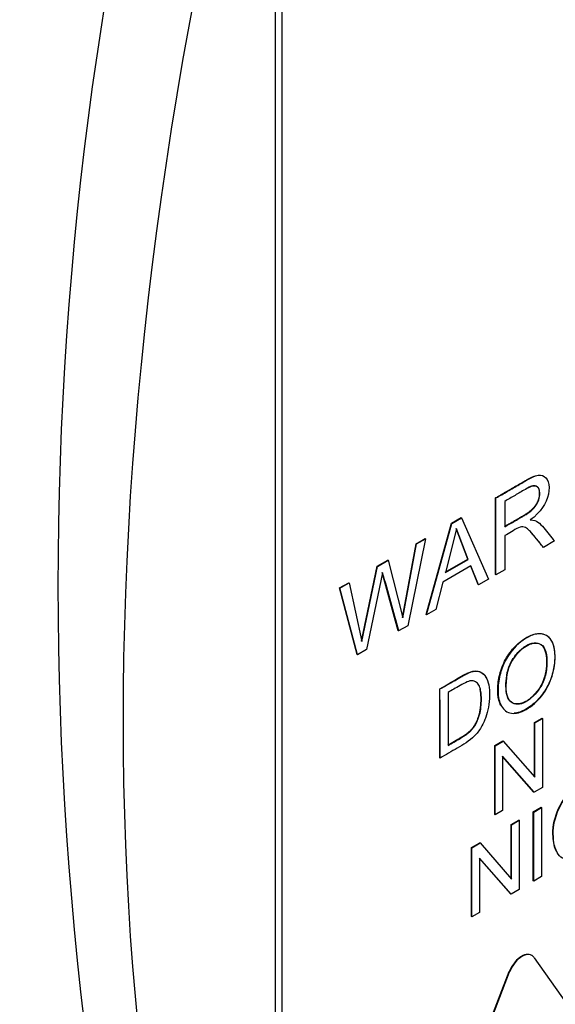
# Paper-space layout 'Sheet1' of a CAD drawing. Units: millimetres. Extents: x 0 to 210, y -3 to 297.
# Drawn here: x 60 to 61, y 261 to 263 of the extents above; entities that cross this region are included whole.
import ezdxf

# ---------------------------------------------------------------- set-up
doc = ezdxf.new("R2010")
doc.units = ezdxf.units.MM
doc.layers.add('A800N0BT00', color=7, linetype='Continuous')
doc.layers.add('Default', color=7, linetype='Continuous')

# ---------------------------------------------------------------- blocks, each defined once
blk = doc.blocks.new('SE4')
at = {"layer": 'A800N0BT00', "color": 7, "linetype": 'Continuous'}
for p, q in [((60.8466, 259.8759), (60.8466, 262.8152)), ((60.8608, 259.8677), (60.8608, 262.8071)), ((61.3012, 261.6224), (61.3005, 261.6228)), ((61.3005, 261.4648), (61.3005, 261.6228)), ((61.3012, 261.4644), (61.3012, 261.6224)), ((61.3192, 261.6155), (61.3192, 261.5631)), ((61.2096, 261.5704), (61.2296, 261.5819)), ((61.2103, 261.57), (61.2303, 261.5815)), ((61.2303, 261.5815), (61.2296, 261.5819)), ((61.2303, 261.5815), (61.2858, 261.4555)), ((61.1574, 261.3822), (61.2096, 261.5704)), ((61.1581, 261.3818), (61.2103, 261.57)), ((61.2197, 261.5591), (61.1973, 261.4693)), ((61.2103, 261.57), (61.2096, 261.5704)), ((61.243, 261.4965), (61.219, 261.5595)), ((61.2437, 261.4961), (61.2197, 261.5591)), ((61.1559, 261.5386), (61.1193, 261.3594)), ((61.1365, 261.5282), (61.1552, 261.539)), ((61.1372, 261.5278), (61.1559, 261.5386)), ((61.1559, 261.5386), (61.1552, 261.539)), ((61.3192, 261.5449), (61.3192, 261.4748)), ((61.4215, 261.5339), (61.3989, 261.5208)), ((61.1087, 261.3762), (61.1365, 261.5282)), ((61.1095, 261.3758), (61.1372, 261.5278)), ((61.1372, 261.5278), (61.1365, 261.5282)), ((61.0565, 261.482), (61.0783, 261.4946)), ((61.0572, 261.4816), (61.079, 261.4942)), ((61.079, 261.4942), (61.0783, 261.4946)), ((61.079, 261.4942), (61.1095, 261.3758)), ((61.1966, 261.4698), (61.243, 261.4965)), ((61.1973, 261.4693), (61.2437, 261.4961)), ((61.2437, 261.4961), (61.243, 261.4965)), ((61.0242, 261.3274), (61.0565, 261.482)), ((61.0249, 261.327), (61.0572, 261.4816)), ((61.0572, 261.4816), (61.0565, 261.482)), ((61.2495, 261.4824), (61.1918, 261.4491)), ((61.2645, 261.444), (61.2491, 261.4822)), ((61.2652, 261.4436), (61.2495, 261.4824)), ((61.3192, 261.4748), (61.3012, 261.4644)), ((61.0676, 261.4686), (61.0346, 261.3105)), ((61.1, 261.3491), (61.0669, 261.469)), ((61.2858, 261.4555), (61.2652, 261.4436)), ((61.3012, 261.4644), (61.3005, 261.4648)), ((60.9791, 261.4373), (60.9977, 261.448)), ((60.9798, 261.4369), (60.9791, 261.4373)), ((61.0152, 261.3001), (60.9791, 261.4373)), ((60.9798, 261.4369), (60.9984, 261.4476)), ((61.0159, 261.2997), (60.9798, 261.4369)), ((60.9984, 261.4476), (61.0249, 261.327)), ((61.1918, 261.4491), (61.1772, 261.3928)), ((61.2652, 261.4436), (61.2645, 261.444)), ((61.1772, 261.3928), (61.1581, 261.3818)), ((61.1581, 261.3818), (61.1574, 261.3822)), ((61.1193, 261.3594), (61.1007, 261.3487)), ((61.1007, 261.3487), (61.1, 261.3491)), ((61.0346, 261.3105), (61.0159, 261.2997)), ((61.0159, 261.2997), (61.0152, 261.3001)), ((61.1855, 261.0874), (61.1855, 261.2295)), ((61.2024, 261.2219), (61.2024, 261.113)), ((61.3804, 261.1598), (61.3961, 261.1689)), ((61.3812, 261.1594), (61.3968, 261.1685)), ((61.3968, 261.1685), (61.3961, 261.1689)), ((61.3968, 261.1685), (61.3968, 261.0262)), ((61.3812, 261.1594), (61.3804, 261.1598)), ((61.3804, 261.0485), (61.3804, 261.1598)), ((61.3812, 261.0477), (61.3812, 261.1594)), ((61.2987, 261.1126), (61.3154, 261.1223)), ((61.2994, 261.1122), (61.2987, 261.1126)), ((61.2987, 260.9704), (61.2987, 261.1126)), ((61.2994, 261.1122), (61.3161, 261.1219)), ((61.2994, 260.97), (61.2994, 261.1122)), ((61.3161, 261.1219), (61.3154, 261.1223)), ((61.3161, 261.1219), (61.3812, 261.0477)), ((61.1862, 261.087), (61.1855, 261.0874)), ((61.3149, 261.0908), (61.3149, 260.979)), ((61.3801, 261.0166), (61.3149, 261.0908)), ((61.3794, 261.017), (61.3149, 261.0904)), ((61.3968, 261.0262), (61.3801, 261.0166)), ((61.3801, 261.0166), (61.3794, 261.017)), ((61.3781, 260.9763), (61.3943, 260.9856)), ((61.3789, 260.9758), (61.395, 260.9852)), ((61.395, 260.9852), (61.3943, 260.9856)), ((61.395, 260.9852), (61.395, 260.8429)), ((61.2994, 260.97), (61.2987, 260.9704)), ((61.3149, 260.979), (61.2994, 260.97)), ((61.3789, 260.9758), (61.3781, 260.9763)), ((61.3781, 260.834), (61.3781, 260.9763)), ((61.3789, 260.8336), (61.3789, 260.9758)), ((61.3327, 260.95), (61.3484, 260.9591)), ((61.3335, 260.9496), (61.3327, 260.95)), ((61.3327, 260.8386), (61.3327, 260.95)), ((61.3335, 260.9496), (61.3491, 260.9587)), ((61.3335, 260.8378), (61.3335, 260.9496)), ((61.3491, 260.9587), (61.3484, 260.9591)), ((61.3491, 260.9587), (61.3491, 260.8164)), ((61.251, 260.9028), (61.2677, 260.9125)), ((61.2517, 260.9024), (61.2684, 260.9121)), ((61.2684, 260.9121), (61.2677, 260.9125)), ((61.2684, 260.9121), (61.3335, 260.8378)), ((61.2517, 260.9024), (61.251, 260.9028)), ((61.251, 260.7606), (61.251, 260.9028)), ((61.2517, 260.7602), (61.2517, 260.9024)), ((61.2672, 260.881), (61.2672, 260.7692)), ((61.3324, 260.8068), (61.2672, 260.881)), ((61.3317, 260.8072), (61.2672, 260.8806)), ((61.395, 260.8429), (61.3789, 260.8336)), ((61.3789, 260.8336), (61.3781, 260.834)), ((61.3324, 260.8068), (61.3317, 260.8072)), ((61.3491, 260.8164), (61.3324, 260.8068)), ((61.2672, 260.7692), (61.2517, 260.7602)), ((61.2517, 260.7602), (61.251, 260.7606)), ((61.3755, 260.6803), (61.3748, 260.6807)), ((61.3802, 260.6759), (61.636, 260.312)), ((61.0758, 259.9952), (61.3287, 260.6471)), ((61.0765, 259.9948), (61.3294, 260.6467)), ((61.3294, 260.6467), (61.3287, 260.6471))]:
    blk.add_line(p, q, dxfattribs=at)
for centre, radius, start, end in [((67.9002, 261.4415), 7.5016, 164.21544, 195.78456), ((42.1165, 256.1758), 19.6764, 15.24212, 15.60429), ((42.7049, 261.1123), 18.4812, 359.92165, 0.36296)]:
    blk.add_arc(centre, radius, start, end, dxfattribs=at)
for centre, major_axis, start_param, end_param in [((65.655, 264.1217), (-3.622, -6.2735), 5.145546, 5.850028), ((62.6144, 265.8771), (-3.622, -6.2735), 0.433157, 1.137639), ((61.3541, 260.6448), (-0.0207, -0.0359), 3.141593, 4.974188), ((61.3548, 260.6444), (-0.0207, -0.0359), 2.879793, 4.974188)]:
    blk.add_ellipse(centre, major_axis=major_axis, ratio=0.57735, start_param=start_param, end_param=end_param, dxfattribs=at)
for points, degree, knots in [([(58.5271, 259.1275), (58.2968, 259.2688), (58.1012, 259.4689), (57.7953, 259.9701), (57.6852, 260.271), (57.5597, 260.9489), (57.5443, 261.3256), (57.6095, 262.1237), (57.6901, 262.545), (57.9406, 263.3969), (58.1105, 263.8275), (58.5254, 264.6624), (58.7704, 265.0666), (59.3153, 265.8149), (59.6151, 266.159), (60.2445, 266.7584), (60.5741, 267.0137), (61.2357, 267.4145), (61.5676, 267.5598), (62.2063, 267.7284), (62.513, 267.7516), (63.0549, 267.677), (63.2936, 267.5879), (63.5021, 267.4489)], 3, [0, 0, 0, 0, 0.0625, 0.0625, 0.125, 0.125, 0.1875, 0.1875, 0.25, 0.25, 0.3125, 0.3125, 0.375, 0.375, 0.4375, 0.4375, 0.5, 0.5, 0.5625, 0.5625, 0.625, 0.625, 0.6828886, 0.6828886, 0.6828886, 0.6828886]), ([(58.7257, 259.0226), (58.8257, 258.9734), (58.9878, 258.8944), (59.2404, 258.7785), (59.4495, 258.6902), (59.6544, 258.6128), (59.8588, 258.5507), (60.1161, 258.4915), (60.3934, 258.4526), (60.749, 258.4449), (61.1716, 258.4969), (61.6501, 258.6398), (62.1852, 258.8885), (62.7531, 259.2598), (63.2956, 259.7366), (63.749, 260.2343), (64.1154, 260.7117), (64.4372, 261.2097), (64.6984, 261.6922), (64.9096, 262.1552), (65.0765, 262.5958), (65.2148, 263.0531), (65.3192, 263.519), (65.3833, 263.9881), (65.4049, 264.463), (65.3778, 264.9087), (65.3028, 265.3201), (65.2031, 265.6428), (65.0791, 265.933), (64.9293, 266.1921), (64.739, 266.4428), (64.5692, 266.6306), (64.3819, 266.8067), (64.2055, 266.9514), (64.0041, 267.1028), (63.7672, 267.2707), (63.6083, 267.3777), (63.5019, 267.449)], 3, [0, 0, 0, 0, 0.0211, 0.040357, 0.054649, 0.065699, 0.082681, 0.096794, 0.120449, 0.14426, 0.182744, 0.225668, 0.265135, 0.319597, 0.376112, 0.415064, 0.454536, 0.494269, 0.530157, 0.56095, 0.593749, 0.623284, 0.657113, 0.692338, 0.724585, 0.762846, 0.795975, 0.825401, 0.846132, 0.874192, 0.892284, 0.913865, 0.92692, 0.94348, 0.957862, 0.976237, 1, 1, 1, 1]), ([(61.3005, 261.6228), (61.3242, 261.6366), (61.348, 261.6503), (61.3692, 261.6625), (61.3755, 261.6654), (61.3784, 261.6667), (61.381, 261.6676)], 2, [0, 0, 0, 0.25, 0.25, 0.375, 0.375, 0.4019354, 0.4019354, 0.4019354]), ([(61.3012, 261.6224), (61.3091, 261.627), (61.3247, 261.636), (61.3455, 261.6479), (61.3594, 261.6562), (61.3832, 261.6691), (61.3976, 261.6715), (61.4107, 261.658), (61.4115, 261.6208), (61.3934, 261.5929), (61.372, 261.5772)], 3, [0, 0, 0, 0, 0.125, 0.25, 0.3125, 0.375, 0.5, 0.625, 0.75, 1, 1, 1, 1]), ([(61.3185, 261.5635), (61.3601, 261.5875), (61.3626, 261.5891), (61.3738, 261.5962), (61.38, 261.6036), (61.3913, 261.6171), (61.3911, 261.6325), (61.391, 261.6473), (61.3799, 261.6474), (61.3747, 261.6474), (61.3661, 261.6432)], 2, [0, 0, 0, 0.25, 0.25, 0.35, 0.35, 0.5, 0.5, 0.6428571, 0.6428571, 0.7267188, 0.7267188, 0.7267188]), ([(61.3192, 261.5631), (61.3263, 261.5672), (61.3368, 261.5732), (61.3496, 261.5807), (61.356, 261.5843), (61.366, 261.5901), (61.3762, 261.5977), (61.3839, 261.6067), (61.3899, 261.6177), (61.3938, 261.638), (61.3859, 261.648), (61.3747, 261.6467), (61.3569, 261.6378), (61.341, 261.628), (61.3263, 261.6196), (61.3192, 261.6155)], 3, [0, 0, 0, 0, 0.125, 0.1875, 0.21875, 0.25, 0.3125, 0.375, 0.4375, 0.5, 0.625, 0.6875, 0.75, 0.875, 1, 1, 1, 1]), ([(61.372, 261.5772), (61.3794, 261.5772), (61.3877, 261.5744), (61.4044, 261.5561), (61.4143, 261.5428), (61.4215, 261.5339)], 3, [0, 0, 0, 0, 0.25, 0.5, 1, 1, 1, 1]), ([(61.3989, 261.5208), (61.394, 261.5269), (61.3873, 261.5352), (61.3755, 261.5497), (61.3691, 261.5567), (61.3595, 261.5642), (61.3484, 261.5623), (61.3325, 261.5524), (61.3238, 261.5475), (61.3192, 261.5449)], 3, [0, 0, 0, 0, 0.25, 0.375, 0.5, 0.625, 0.75, 0.875, 1, 1, 1, 1]), ([(61.3049, 261.2255), (61.3048, 261.2348), (61.3066, 261.2546), (61.3175, 261.2868), (61.3377, 261.3155), (61.3618, 261.3356), (61.3863, 261.3452), (61.4071, 261.3413), (61.4197, 261.3238), (61.4233, 261.2977), (61.4206, 261.2681), (61.4096, 261.236), (61.3895, 261.207), (61.3654, 261.1873), (61.3481, 261.1802), (61.3397, 261.1795), (61.3389, 261.1794)], 3, [0, 0, 0, 0, 0.0626992, 0.1250771, 0.1875005, 0.2499682, 0.3124843, 0.374867, 0.43731, 0.4999708, 0.5626599, 0.6251425, 0.6874702, 0.7500118, 0.8125175, 0.8196797, 0.8196797, 0.8196797, 0.8196797]), ([(61.3056, 261.2251), (61.3055, 261.2351), (61.3081, 261.2583), (61.3211, 261.2927), (61.3509, 261.3303), (61.3921, 261.3484), (61.4179, 261.3332), (61.425, 261.2989), (61.4196, 261.256), (61.3983, 261.2137), (61.3632, 261.1835), (61.3311, 261.1752), (61.3102, 261.1914), (61.3056, 261.2121), (61.3056, 261.2251)], 3, [0, 0, 0, 0, 0.063387, 0.126774, 0.226675, 0.326577, 0.412846, 0.498855, 0.584863, 0.670046, 0.752534, 0.835023, 0.917511, 1, 1, 1, 1]), ([(61.3217, 261.2348), (61.3219, 261.221), (61.3264, 261.2011), (61.3471, 261.1967), (61.3655, 261.2034), (61.3835, 261.2197), (61.3982, 261.2419), (61.4047, 261.266), (61.4062, 261.2879), (61.4036, 261.3074), (61.3956, 261.3223), (61.3801, 261.3257), (61.3617, 261.3188), (61.3439, 261.3027), (61.3286, 261.2808), (61.3228, 261.2565), (61.3216, 261.242), (61.3217, 261.2348)], 3, [0, 0, 0, 0, 0.123383, 0.186009, 0.248577, 0.311258, 0.373756, 0.436439, 0.499376, 0.561769, 0.624481, 0.686657, 0.748952, 0.811426, 0.873604, 0.936593, 1, 1, 1, 1]), ([(61.3224, 261.2344), (61.3224, 261.2188), (61.3284, 261.1968), (61.3613, 261.1962), (61.3918, 261.2269), (61.4041, 261.2566), (61.4076, 261.2873), (61.403, 261.3129), (61.3901, 261.3263), (61.3635, 261.3219), (61.3361, 261.2929), (61.3248, 261.2673), (61.3224, 261.2443), (61.3224, 261.2344)], 3, [0, 0, 0, 0, 0.122811, 0.235035, 0.34726, 0.42257, 0.497881, 0.573192, 0.648502, 0.746549, 0.844597, 0.922298, 1, 1, 1, 1]), ([(61.1858, 261.2293), (61.1972, 261.2363), (61.2118, 261.2446), (61.2296, 261.2551), (61.2406, 261.261), (61.2475, 261.2641), (61.2587, 261.2673), (61.271, 261.2649), (61.2784, 261.2574), (61.2814, 261.2514), (61.2821, 261.2498)], 3, [0, 0, 0, 0, 0.125, 0.15625, 0.1875, 0.21875, 0.25, 0.3125, 0.375, 0.393938, 0.393938, 0.393938, 0.393938]), ([(61.1858, 261.2293), (61.1979, 261.2359), (61.2125, 261.2442), (61.2303, 261.2547), (61.2413, 261.2606), (61.2482, 261.2637), (61.2594, 261.2669), (61.2717, 261.2645), (61.2813, 261.2547), (61.287, 261.2386), (61.2886, 261.2153), (61.2864, 261.1914), (61.2811, 261.1732), (61.2771, 261.1628), (61.2687, 261.146), (61.2526, 261.1257), (61.2207, 261.1068), (61.1979, 261.0938), (61.1862, 261.087)], 3, [0, 0, 0, 0, 0.125, 0.15625, 0.1875, 0.21875, 0.25, 0.3125, 0.375, 0.4375, 0.5, 0.5625, 0.625, 0.65625, 0.6875, 0.75, 0.875, 1, 1, 1, 1]), ([(61.2017, 261.1134), (61.2142, 261.1206), (61.2267, 261.1279), (61.2435, 261.1375), (61.2515, 261.1467), (61.2629, 261.1597), (61.2678, 261.1814), (61.2705, 261.1935), (61.2705, 261.2089), (61.2704, 261.2213), (61.2683, 261.2297)], 2, [0, 0, 0, 0.125, 0.125, 0.25, 0.25, 0.3928571, 0.3928571, 0.5, 0.5, 0.5830431, 0.5830431, 0.5830431]), ([(61.2024, 261.113), (61.2107, 261.1178), (61.2218, 261.1239), (61.2398, 261.135), (61.2462, 261.1402), (61.2586, 261.1522), (61.2669, 261.1717), (61.2706, 261.1914), (61.2715, 261.2086), (61.2705, 261.2247), (61.2677, 261.2351), (61.2619, 261.2436), (61.2514, 261.2472), (61.2431, 261.2447), (61.2213, 261.2331), (61.2107, 261.2267), (61.2024, 261.2219)], 3, [0, 0, 0, 0, 0.125, 0.1875, 0.21875, 0.25, 0.375, 0.4375, 0.5, 0.5625, 0.625, 0.6875, 0.75, 0.8125, 0.875, 1, 1, 1, 1]), ([(61.3116, 261.1946), (61.3106, 261.1964), (61.3065, 261.2051), (61.305, 261.2162), (61.3049, 261.2255)], 3, [0.91981992, 0.91981992, 0.91981992, 0.91981992, 0.93739022, 1, 1, 1, 1]), ([(61.4258, 260.8943), (61.4218, 260.9024), (61.416, 260.9285), (61.4228, 260.9766), (61.456, 261.0252), (61.4838, 261.0406), (61.4946, 261.0428)], 3, [0.4109791, 0.4109791, 0.4109791, 0.4109791, 0.5, 0.625, 0.75, 0.8548645, 0.8548645, 0.8548645, 0.8548645]), ([(61.5277, 260.9651), (61.5242, 260.9451), (61.5132, 260.9192), (61.4865, 260.8924), (61.4548, 260.8756), (61.4291, 260.8786), (61.416, 260.923), (61.4235, 260.9762), (61.4586, 261.0275), (61.5048, 261.0504), (61.5218, 261.0361), (61.526, 261.0218)], 3, [0, 0, 0, 0, 0.125, 0.1875, 0.25, 0.375, 0.5, 0.625, 0.75, 0.875, 1, 1, 1, 1])]:
    blk.add_open_spline(points, degree=degree, knots=knots, dxfattribs=at)
blk.add_open_spline([(61.3982, 261.5212), (61.3819, 261.5414), (61.3739, 261.5506)], degree=2, dxfattribs=at)

psp = doc.layouts.new('Sheet1')

# ---------------------------------------------------------------- block references
at = {"layer": 'Default'}
psp.add_blockref('SE4', (0, 0), dxfattribs=at)

doc.saveas('drawing.dxf')
